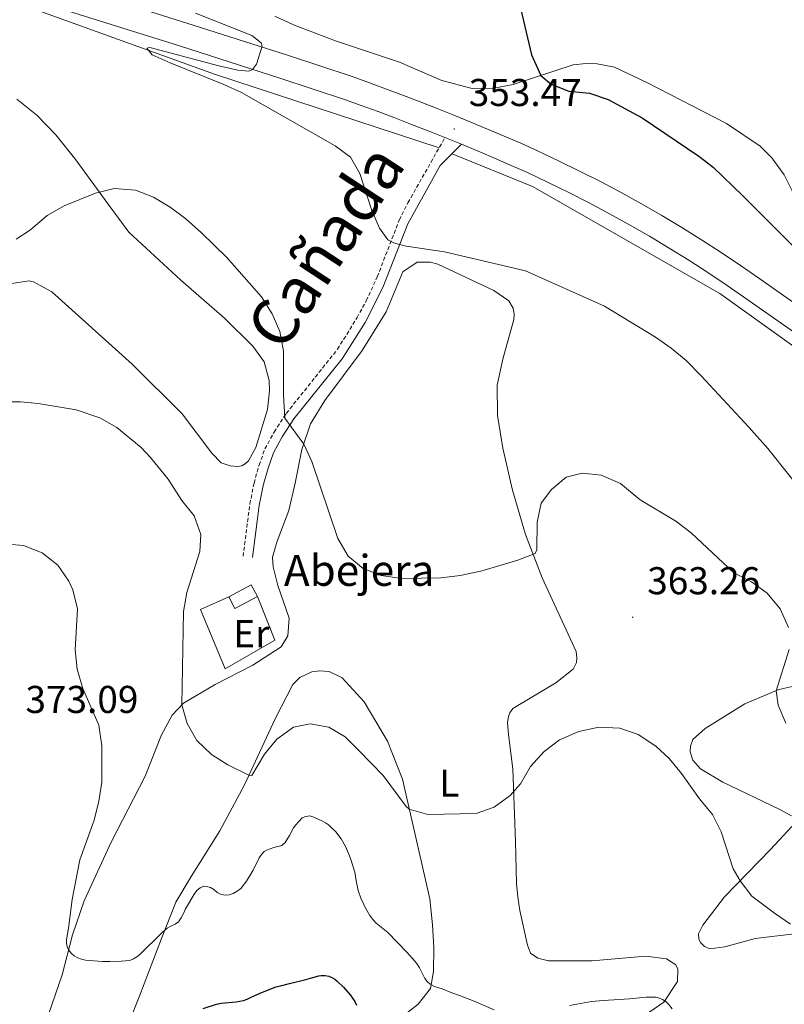
# Model space of a CAD drawing. Units: metres. Extents: x 593399 to 597894, y 4693964 to 4696995.
# Drawn here: x 597249 to 597446, y 4695628 to 4695882 of the extents above; entities that cross this region are included whole.
import ezdxf
from ezdxf.enums import TextEntityAlignment as Align

# ---------------------------------------------------------------- set-up
doc = ezdxf.new("R2010")
doc.units = ezdxf.units.M
doc.header["$MEASUREMENT"] = 0
doc.linetypes.add('TRAZOSX2', pattern=[1.5, 1, -0.5])
for name, color, linetype, lineweight in [('Carátula', 7, 'Continuous', 5), ('Level 13', 5, 'Continuous', 0), ('Level 15', 1, 'Continuous', 0), ('Level 16', 1, 'Continuous', 13), ('Level 21', 19, 'Continuous', 0), ('Level 36', 19, 'Continuous', 40), ('Level 37', 92, 'Continuous', 0), ('Level 4', 36, 'Continuous', 30), ('Level 41', 39, 'Continuous', 0), ('Level 44', 19, 'Continuous', 0), ('Level 45', 19, 'Continuous', 0), ('Level 5', 36, 'Continuous', 0), ('Level 52', 1, 'Continuous', 13), ('Level 54', 13, 'Continuous', 0), ('Level 7', 1, 'Continuous', 0)]:
    doc.layers.add(name, color=color, linetype=linetype, lineweight=lineweight)
doc.styles.add('Arial', font='ARIAL.TTF', dxfattribs={"height": 0.2})

# ---------------------------------------------------------------- blocks, each defined once
blk = doc.blocks.new('5PATER')
at = {"layer": 'Carátula', "linetype": 'Continuous', "lineweight": 5}
h = blk.add_hatch(color=250, dxfattribs=at)
edge = h.paths.add_edge_path()
edge.add_ellipse((0, 0), major_axis=(-1.33, -1.34), ratio=0.999422, start_angle=0, end_angle=360)

msp = doc.modelspace()

# ---------------------------------------------------------------- linework, layer by layer
at = {"layer": 'Level 13', "color": 5, "linetype": 'Continuous', "lineweight": 0, "ltscale": 0.5}
for points in [[(597192.09, 4695905.22, 359.26), (597249.21, 4695886.27, 356.18), (597299.27, 4695868.21, 355), (597357.23, 4695849.17, 353.79)], [(597360.6, 4695847.66, 353.78), (597381.33, 4695839.22, 352.96), (597429.74, 4695811.59, 352.69), (597466.67, 4695785.06, 351.53), (597502.5, 4695762.08, 351.65), (597554.2, 4695739.1, 350.98), (597593.86, 4695722.96, 350.96), (597642.05, 4695708.8, 350.49)]]:
    msp.add_polyline3d(points, dxfattribs=at)
at = {"layer": 'Level 15', "linetype": 'Continuous', "lineweight": 13}
for points in [[(597302.93, 4695733.16, 365.48), (597308.75, 4695736.28, 365.48), (597310.36, 4695733.27, 365.48)], [(597310.36, 4695733.27, 365.48), (597304.54, 4695730.15, 365.48), (597302.93, 4695733.16, 365.48)]]:
    msp.add_polyline3d(points, dxfattribs=at)
at = {"layer": 'Level 16', "color": 1, "linetype": 'Continuous', "lineweight": 13, "ltscale": 0.5}
msp.add_polyline3d([(597310.36, 4695733.27, 365.48), (597314.82, 4695722.04, 365.48), (597302.01, 4695714.61, 365.81), (597295.64, 4695729.9, 366.3), (597302.93, 4695733.16, 365.48)], dxfattribs=at)
at = {"layer": 'Level 21', "color": 19, "linetype": 'Continuous', "lineweight": 13}
for points in [[(597193.52, 4695906.88, 359.05), (597198.49, 4695905.13, 358.87), (597203.48, 4695903.44, 358.68), (597208.48, 4695901.81, 358.5), (597213.51, 4695900.24, 358.32), (597252.17, 4695887.52, 356.85), (597290.24, 4695875.49, 355.7), (597316.14, 4695867.16, 354.72), (597332.77, 4695861.69, 354.39), (597337.13, 4695860.12, 354.22), (597341.48, 4695858.53, 354.05), (597345.81, 4695856.9, 353.9), (597350.13, 4695855.24, 353.75), (597354.44, 4695853.55, 353.6), (597358.74, 4695851.83, 353.47)], [(597254.08, 4695893.43, 356.85), (597292.13, 4695881.41, 355.7), (597318.06, 4695873.07, 354.72), (597334.79, 4695867.56, 354.39), (597339.25, 4695865.96, 354.22), (597343.64, 4695864.35, 354.05), (597348.01, 4695862.71, 353.9), (597352.38, 4695861.03, 353.75), (597356.73, 4695859.33, 353.6), (597361.07, 4695857.59, 353.47), (597365.39, 4695855.82, 353.34), (597369.71, 4695854.03, 353.23), (597374.01, 4695852.2, 353.11), (597378.29, 4695850.34, 353.01), (597382.61, 4695848.43, 352.92), (597388.09, 4695845.85, 352.86), (597393.5, 4695843.19, 352.8), (597398.87, 4695840.45, 352.74), (597404.19, 4695837.61, 352.67), (597409.46, 4695834.69, 352.6), (597414.69, 4695831.67, 352.52), (597419.86, 4695828.58, 352.45), (597424.98, 4695825.39, 352.36), (597430.05, 4695822.13, 352.28), (597435.07, 4695818.77, 352.19), (597440, 4695815.36, 352.1), (597458.6, 4695802.29, 351.93)], [(597358.74, 4695851.83, 353.47), (597363.02, 4695850.08, 353.34)], [(597363.02, 4695850.08, 353.34), (597367.29, 4695848.3, 353.23), (597371.55, 4695846.49, 353.11), (597375.8, 4695844.65, 353.01), (597380.03, 4695842.77, 352.92), (597385.4, 4695840.25, 352.86), (597390.72, 4695837.64, 352.8), (597395.99, 4695834.94, 352.74), (597401.22, 4695832.15, 352.67), (597406.41, 4695829.28, 352.6), (597411.54, 4695826.32, 352.52), (597416.63, 4695823.27, 352.45), (597421.66, 4695820.15, 352.36), (597426.64, 4695816.93, 352.28), (597431.57, 4695813.64, 352.19), (597436.44, 4695810.26, 352.1), (597454.98, 4695797.24, 351.93)]]:
    msp.add_polyline3d(points, dxfattribs=at)
at = {"layer": 'Level 21', "color": 19, "linetype": 'TRAZOSX2', "lineweight": 0}
msp.add_polyline3d([(597306.64, 4695743.67, 362.86), (597308.38, 4695757.16, 363.03), (597309.46, 4695762.53, 362.54), (597310.75, 4695767.22, 362.04), (597312.27, 4695771.42, 361.39), (597314.64, 4695775.76, 360.68), (597317.79, 4695780.58, 359.89), (597331.02, 4695797.15, 357.62), (597336.04, 4695805.31, 356.64), (597338.44, 4695809.66, 356.13), (597341.27, 4695815.86, 355.66), (597346.95, 4695830.53, 354.67), (597349.19, 4695834.99, 354.39), (597358.74, 4695851.83, 353.47)], dxfattribs=at)
at = {"layer": 'Level 21', "color": 19, "linetype": 'Continuous', "lineweight": 0}
msp.add_polyline3d([(597309.06, 4695743.35, 362.86), (597310.8, 4695756.76, 363.03), (597311.84, 4695761.97, 362.54), (597313.09, 4695766.47, 362.04), (597314.51, 4695770.41, 361.39), (597316.74, 4695774.5, 360.68), (597319.77, 4695779.14, 359.89), (597332.25, 4695794.63, 357.76), (597338.15, 4695804.07, 356.64), (597342.74, 4695813.08, 355.78), (597349.19, 4695829.54, 354.67), (597357.53, 4695844.6, 353.81), (597363.02, 4695850.08, 353.34)], dxfattribs=at)
at = {"layer": 'Level 36', "color": 92, "linetype": 'Continuous', "lineweight": 0}
for points in [[(597314.79, 4695883.19, 353.23), (597319.65, 4695880.99, 353.23), (597330.48, 4695876.85, 353.23), (597347.01, 4695871.27, 352.74), (597357.9, 4695866.6, 351.92), (597365.75, 4695864.53, 351.1), (597371.34, 4695864.59, 350.77), (597376.37, 4695865.55, 350.61), (597391.83, 4695870.58, 349.3), (597395.21, 4695870.94, 349.13), (597398, 4695870.91, 348.97)], [(597398, 4695870.91, 348.97), (597402.52, 4695869.99, 348.97), (597410.99, 4695865.99, 348.97), (597431.43, 4695855.46, 348.48), (597440.08, 4695849.64, 348.31), (597443.11, 4695846.55, 348.48), (597446.32, 4695842.24, 348.8), (597448.35, 4695838.07, 348.97), (597450.73, 4695831.28, 349.13), (597454.11, 4695825.62, 349.3), (597457.37, 4695821.74, 349.3), (597460.5, 4695819.62, 349.3), (597463.57, 4695818.9, 349.3), (597467.86, 4695819.21, 349.13), (597471.44, 4695820.21, 348.8)], [(597248.21, 4695861.73, 357.44), (597253.4, 4695857.65, 357.77), (597258.33, 4695852.55, 358.26), (597263.44, 4695846.1, 359.08), (597271.77, 4695834.59, 360.39), (597277.15, 4695827.4, 360.72), (597290.58, 4695815.02, 361.53), (597301.85, 4695805.15, 361.21), (597309.11, 4695797.92, 360.72), (597312.05, 4695793.92, 360.72), (597313.33, 4695789.11, 360.55), (597313.41, 4695786.42, 360.55), (597312.97, 4695781.59, 360.72), (597309.9, 4695771.73, 361.86), (597308.06, 4695768.33, 362.19), (597307.21, 4695767.52, 362.35), (597306.3, 4695767.03, 362.68), (597305.23, 4695766.86, 362.68), (597303.29, 4695767.05, 362.68), (597300.98, 4695767.78, 362.68), (597298.54, 4695770.33, 363.01), (597290.87, 4695780.46, 363.17), (597278.02, 4695793.32, 362.68), (597257.28, 4695811.96, 361.37), (597252.53, 4695814.59, 360.72), (597251.35, 4695814.85, 360.72), (597246.9, 4695814.16, 360.88)], [(597256.4, 4695625.34, 372.28), (597259.96, 4695635.58, 370.59), (597262.6, 4695645.92, 369.64), (597265.64, 4695654.65, 369.22), (597272.57, 4695669.85, 367.91), (597281.37, 4695686.84, 366.6), (597285.61, 4695697.51, 365.95), (597288.35, 4695702.59, 365.29), (597291.22, 4695705.73, 364.96), (597299.44, 4695710.53, 364.47), (597309.16, 4695715.51, 363.65), (597316.47, 4695720.31, 362.84), (597318.16, 4695723.11, 362.84), (597318.49, 4695727.68, 362.18), (597315.56, 4695736.13, 362.02), (597314.39, 4695740.95, 362.02), (597314.25, 4695743.42, 361.69), (597315.45, 4695747.56, 361.52), (597318.43, 4695755.48, 361.2), (597320.08, 4695762.58, 361.03), (597321.82, 4695771.24, 360.21), (597324.06, 4695777.92, 359.23), (597327.76, 4695783.91, 358.41), (597337.4, 4695796.83, 356.94), (597343.58, 4695806.77, 356.12), (597347.83, 4695817.17, 355.3), (597351.56, 4695819.68, 355.3), (597354.94, 4695819.66, 355.3), (597356.93, 4695819.14, 355.3), (597371.33, 4695812.31, 355.46), (597375.27, 4695809.66, 355.3), (597376.37, 4695807.79, 355.3), (597376.6, 4695806.13, 355.14), (597376.56, 4695804.84, 355.14), (597373.71, 4695794.61, 355.63), (597372.21, 4695787.89, 356.12), (597372.29, 4695780, 356.94)], [(597372.29, 4695780, 356.94), (597373.72, 4695771.59, 357.59), (597376.18, 4695760.77, 358.41), (597379.52, 4695749.26, 359.39), (597383.81, 4695738.09, 360.7), (597392.59, 4695719.06, 362.51), (597392.77, 4695717.46, 362.83), (597392.67, 4695716.27, 362.83), (597391.83, 4695714.55, 363), (597387.35, 4695710.96, 363)], [(597344.35, 4695622.08, 373.51), (597351.84, 4695627.95, 371.51), (597355.01, 4695632.03, 370.25), (597355.75, 4695636.4, 369.09), (597355.84, 4695642.63, 368.67), (597355.5, 4695648.45, 367.72), (597354.84, 4695655.2, 367.09), (597347.77, 4695686.1, 364.31), (597343.92, 4695695.88, 364.14), (597337.86, 4695706.07, 363.33), (597332.22, 4695712.3, 362.51), (597328.82, 4695713.88, 362.51), (597326.46, 4695714.07, 362.83), (597324.37, 4695713.83, 362.83), (597321.27, 4695712.35, 362.83), (597319.46, 4695710.51, 362.83), (597314.88, 4695701.72, 363.33), (597306.99, 4695684.63, 365.29), (597300.61, 4695672.75, 366.6), (597293.22, 4695660.93, 367.91), (597289.31, 4695654.29, 368.9)], [(597387.35, 4695710.96, 363), (597376.25, 4695704.31, 363.16), (597375.46, 4695703.22, 363.33), (597375.15, 4695702.25, 363.33), (597374.89, 4695700.64, 363.49), (597375.14, 4695697.59, 363.49), (597376.25, 4695688.79, 364.47), (597376.97, 4695670.01, 366.11), (597377.23, 4695659.17, 366.6), (597377.54, 4695655.58, 367.26), (597378.04, 4695652.17, 367.72), (597380.02, 4695643.22, 368.46), (597380.83, 4695641.18, 368.57), (597382.75, 4695639.89, 369.2), (597385.43, 4695639.18, 369.2), (597396.72, 4695639.19, 368.99), (597410.55, 4695640.34, 369.2), (597415.93, 4695639.68, 369.2), (597418.35, 4695638.13, 369.3), (597418.84, 4695637.02, 369.41), (597418.79, 4695633.83, 369.41), (597415.27, 4695628.48, 370.36), (597409.14, 4695624.28, 371.41)], [(597448.24, 4695676.62, 361.85), (597445.16, 4695678.3, 361.85), (597430.44, 4695685.3, 363.16), (597424.71, 4695688.79, 363.98), (597422.71, 4695690.97, 363.98), (597422.04, 4695693.16, 363.82), (597422.13, 4695694.61, 363.82), (597422.76, 4695696.33, 363.49), (597425.9, 4695699.16, 363.16), (597436.14, 4695705.59, 361.36), (597444.91, 4695709.22, 359.89), (597451.93, 4695710.84, 358.9)], [(597438.83, 4695644.96, 366.6), (597431.02, 4695642.79, 366.93), (597427.1, 4695642.27, 367.42), (597425.75, 4695642.9, 367.42), (597424.73, 4695643.91, 367.42), (597424.29, 4695644.82, 367.42), (597424.22, 4695646.11, 367.42), (597425.27, 4695648.37, 367.26), (597430.94, 4695655.67, 365.78), (597442.79, 4695667.92, 363.49), (597448.26, 4695673.83, 362.02)], [(597289.31, 4695654.29, 368.9), (597285.58, 4695644.92, 370.17), (597279.95, 4695630.32, 371.86), (597271.99, 4695610.19, 374.07)], [(597448.91, 4695646.14, 365.46), (597438.83, 4695644.96, 366.6)]]:
    msp.add_polyline3d(points, dxfattribs=at)
at = {"layer": 'Level 4', "color": 36, "linetype": 'Continuous', "lineweight": 30}
for points in [[(597377.68, 4695887.91, 350), (597381.06, 4695873.18, 350), (597383.48, 4695867.86, 350), (597386.13, 4695865.58, 350), (597390.76, 4695863.8, 350), (597396.08, 4695863.31, 350), (597400.87, 4695861.7, 350), (597409.66, 4695856.9, 350), (597424.31, 4695847.05, 350), (597427.99, 4695844.14, 350), (597435.68, 4695836.81, 350), (597450.21, 4695822.25, 350)], [(597296.31, 4695626.84, 375), (597299.77, 4695627.98, 375), (597300.95, 4695628.22, 375), (597304.88, 4695628.58, 375), (597306.77, 4695628.92, 375), (597307.7, 4695629.29, 375), (597308.89, 4695629.91, 375), (597311, 4695630.81, 375), (597315.07, 4695632.45, 375), (597316.25, 4695632.69, 375), (597318.61, 4695633.34, 375), (597322.83, 4695634.31, 375), (597324.02, 4695634.72, 375), (597326.18, 4695635.27, 375), (597326.8, 4695635.37, 375), (597327.79, 4695635.38, 375), (597328.79, 4695635.19, 375), (597329.74, 4695634.78, 375), (597330.33, 4695634.4, 375), (597330.92, 4695633.89, 375), (597332.54, 4695632.33, 375), (597334.25, 4695630.4, 375), (597335.49, 4695628.62, 375), (597335.87, 4695627.69, 375)]]:
    msp.add_polyline3d(points, dxfattribs=at)
at = {"layer": 'Level 5', "color": 36, "linetype": 'Continuous', "lineweight": 0}
for points in [[(597294.32, 4695884, 355), (597308.92, 4695878.21, 355), (597311.31, 4695876.32, 355), (597311.59, 4695875.41, 355), (597310.07, 4695870.79, 355), (597309.02, 4695869.43, 355), (597308.11, 4695868.94, 355), (597305.26, 4695869.23, 355), (597300.39, 4695870.39, 355), (597282.55, 4695875.07, 355), (597281.8, 4695874.96, 355), (597283.16, 4695873.2, 355), (597287.78, 4695871.1, 355), (597301.69, 4695865.57, 355), (597306.18, 4695863.43, 355), (597330.36, 4695849.67, 355), (597334.39, 4695846.74, 355), (597336.81, 4695842.55, 355), (597339.83, 4695833, 355), (597341.83, 4695828.45, 355), (597344.02, 4695825.37, 355), (597345.69, 4695824.53, 355), (597348.71, 4695823.75, 355), (597358.64, 4695822.34, 355), (597379.53, 4695817.4, 355), (597399.9, 4695808.26, 355), (597413.07, 4695800.25, 355), (597417.18, 4695797.41, 355), (597421.01, 4695794.2, 355), (597424.9, 4695790.32, 355), (597437.2, 4695777.04, 355), (597442.08, 4695771.53, 355), (597453.65, 4695757.04, 355)], [(597248.04, 4695825.62, 360), (597251.79, 4695828.03, 360), (597256.05, 4695831.72, 360), (597260.42, 4695834.15, 360), (597268.53, 4695837.46, 360), (597273.38, 4695838.71, 360), (597278.83, 4695838.21, 360), (597283.51, 4695836.43, 360), (597287.81, 4695833.81, 360), (597291.81, 4695830.84, 360), (597295.91, 4695827.24, 360), (597302.4, 4695820.83, 360), (597311.36, 4695810.72, 360), (597314.14, 4695806.29, 360), (597316.12, 4695801.71, 360), (597317.06, 4695796.61, 360), (597317.08, 4695785.34, 360), (597317.45, 4695779.35, 360), (597322.29, 4695772.66, 360), (597324.41, 4695768.13, 360), (597331.07, 4695748.22, 360), (597333.79, 4695743.73, 360), (597337.64, 4695740.5, 360), (597342.3, 4695738.69, 360), (597347.6, 4695737.92, 360), (597357.73, 4695738.06, 360), (597362.69, 4695738.69, 360)], [(597244.17, 4695783.53, 365), (597249.17, 4695783.54, 365), (597253.72, 4695783.14, 365), (597263.58, 4695781.5, 365), (597269.66, 4695779.43, 365), (597274.01, 4695776.92, 365), (597280.33, 4695771.73, 365), (597282.74, 4695769.2, 365), (597287.3, 4695763.61, 365), (597290.79, 4695758.06, 365), (597294, 4695754.12, 365), (597295.76, 4695749.31, 365), (597295.43, 4695744.9, 365), (597292.15, 4695734.35, 365), (597291.25, 4695729.42, 365), (597290.86, 4695705.33, 365), (597292.2, 4695700.46, 365), (597294.65, 4695696.11, 365), (597298.46, 4695692.5, 365), (597302.67, 4695689.81, 365), (597308.14, 4695687.11, 365), (597308.89, 4695687.07, 365), (597312.17, 4695692.57, 365), (597315.38, 4695696.4, 365), (597319.67, 4695699.53, 365), (597323.95, 4695700.42, 365), (597328.74, 4695699.55, 365), (597333, 4695697.07, 365), (597336.54, 4695693.54, 365), (597342.81, 4695687.08, 365), (597348.73, 4695679.07, 365), (597349.54, 4695678.36, 365), (597354.34, 4695676.93, 365), (597366.78, 4695677.25, 365), (597371.46, 4695678.82, 365), (597375.61, 4695681.89, 365), (597378.28, 4695684.85, 365), (597380.81, 4695689.38, 365), (597384.32, 4695693.23, 365), (597388.29, 4695696.26, 365), (597393.29, 4695698.43, 365), (597398.5, 4695699.55, 365), (597403.91, 4695699.27, 365), (597408.62, 4695697.63, 365), (597413.19, 4695694.66, 365), (597416.65, 4695691.45, 365), (597419.81, 4695687.57, 365), (597424.48, 4695681.01, 365), (597427.79, 4695676.96, 365), (597430.04, 4695672.52, 365), (597433.18, 4695662.89, 365), (597434.96, 4695659.82, 365), (597438, 4695655.83, 365), (597443.84, 4695651.45, 365), (597447.98, 4695648.62, 365)], [(597362.69, 4695738.69, 360), (597367.98, 4695739.79, 360), (597377.55, 4695742.66, 360), (597382.05, 4695744.38, 360), (597382.42, 4695745.3, 360), (597382.51, 4695752.49, 360), (597383.59, 4695757.37, 360), (597386.24, 4695760.9, 360), (597390.05, 4695764.11, 360), (597394.19, 4695765.17, 360), (597399.08, 4695764.62, 360), (597404.04, 4695762.47, 360), (597409.13, 4695758.23, 360), (597418.31, 4695752.73, 360), (597422.3, 4695749.72, 360), (597433.31, 4695739.35, 360), (597437.84, 4695737.04, 360), (597441.93, 4695734.17, 360), (597445.29, 4695730.07, 360), (597447.44, 4695725.29, 360)], [(597245.87, 4695746.8, 370), (597249.95, 4695746.46, 370), (597254.75, 4695744.58, 370), (597258.81, 4695741.34, 370), (597261.66, 4695737.23, 370), (597262.68, 4695734.99, 370), (597263.86, 4695730.13, 370), (597263.31, 4695719.49, 370), (597263.81, 4695714.51, 370), (597265.29, 4695709.55, 370), (597269.41, 4695700.03, 370), (597270.16, 4695694.73, 370), (597270.2, 4695685.31, 370), (597269.4, 4695680.37, 370), (597268.15, 4695675.46, 370), (597264.49, 4695665.29, 370), (597262.55, 4695655.02, 370), (597261.55, 4695647.61, 370), (597261.04, 4695644.61, 370), (597261.05, 4695643.6, 370), (597261.28, 4695642.61, 370), (597261.59, 4695641.98, 370), (597262.26, 4695641.11, 370), (597263.06, 4695640.44, 370), (597263.96, 4695639.95, 370), (597264.93, 4695639.61, 370), (597265.95, 4695639.38, 370), (597266.98, 4695639.24, 370), (597270.3, 4695639.03, 370), (597272.25, 4695639.02, 370), (597275.12, 4695639.06, 370), (597276.3, 4695639.13, 370), (597277.4, 4695639.29, 370), (597278.34, 4695639.65, 370), (597279.2, 4695640.17, 370), (597280, 4695640.8, 370), (597285.62, 4695646.37, 370), (597287.01, 4695647.64, 370), (597287.94, 4695648.13, 370), (597289.12, 4695648.63, 370), (597289.92, 4695649.23, 370), (597290.65, 4695650.29, 370), (597291.26, 4695651.38, 370), (597291.77, 4695652.56, 370), (597294.17, 4695656.66, 370), (597294.82, 4695657.41, 370), (597295.54, 4695657.99, 370), (597296.47, 4695658.49, 370), (597297.23, 4695658.4, 370), (597298.19, 4695658.15, 370), (597299.07, 4695657.59, 370), (597299.9, 4695656.85, 370), (597300.79, 4695656.4, 370), (597302, 4695656.16, 370), (597303, 4695656.21, 370), (597304.04, 4695656.56, 370), (597305.07, 4695657.12, 370), (597306.01, 4695657.82, 370), (597307.51, 4695659.72, 370), (597309.2, 4695662.6, 370), (597310.78, 4695665.75, 370), (597311.38, 4695666.67, 370), (597312.08, 4695667.39, 370), (597312.65, 4695667.75, 370), (597314.53, 4695668.45, 370), (597316.63, 4695668.98, 370), (597317.47, 4695669.73, 370), (597318.59, 4695671.5, 370), (597319.62, 4695673.49, 370), (597320.21, 4695674.3, 370), (597320.98, 4695675.15, 370), (597321.92, 4695676.08, 370), (597322.85, 4695676.49, 370), (597323.85, 4695676.58, 370), (597324.91, 4695676.3, 370), (597326.97, 4695675.35, 370), (597327.89, 4695674.84, 370), (597328.72, 4695674.28, 370), (597330.6, 4695672.51, 370), (597331.98, 4695670.71, 370), (597333.08, 4695668.67, 370), (597334.12, 4695666.27, 370), (597334.45, 4695665.32, 370), (597335.44, 4695662.09, 370), (597335.84, 4695659.79, 370), (597336.38, 4695657.31, 370), (597337.12, 4695655.12, 370), (597337.61, 4695654.19, 370), (597338.01, 4695653.27, 370), (597339.35, 4695650.88, 370), (597340.1, 4695649.86, 370), (597341.01, 4695648.93, 370), (597344.02, 4695646.45, 370), (597348.92, 4695641.41, 370), (597351.07, 4695639.02, 370), (597351.67, 4695638.22, 370), (597352.17, 4695637.33, 370), (597353.08, 4695635.47, 370)], [(597447.62, 4695719.58, 360), (597444.2, 4695708.93, 360), (597444.77, 4695705.17, 360), (597446.7, 4695700.56, 360)], [(597353.08, 4695635.47, 370), (597353.58, 4695634.59, 370), (597354.17, 4695633.79, 370), (597354.9, 4695633.14, 370), (597356.08, 4695632.53, 370), (597357.98, 4695631.91, 370), (597360.53, 4695630.86, 370), (597362.54, 4695630.25, 370), (597366.25, 4695628.73, 370), (597371.45, 4695626.47, 370)], [(597390.93, 4695627.62, 370), (597396.58, 4695628.64, 370), (597399.57, 4695628.91, 370), (597406.36, 4695629.34, 370), (597410.67, 4695629.79, 370), (597412.66, 4695629.79, 370), (597413.19, 4695629.75, 370), (597414.16, 4695629.55, 370), (597414.87, 4695629.22, 370), (597415.72, 4695628.63, 370), (597416.46, 4695627.95, 370), (597417.36, 4695626.74, 370)]]:
    msp.add_polyline3d(points, dxfattribs=at)
at = {"layer": 'Level 52', "color": 1, "linetype": 'Continuous', "lineweight": 13}
msp.add_polyline3d([(597302.93, 4695733.16, 365.48), (597308.75, 4695736.28, 365.48), (597310.36, 4695733.27, 365.48), (597304.54, 4695730.15, 365.48), (597302.93, 4695733.16, 365.48)], close=True, dxfattribs=at)
at = {"layer": 'Level 54', "color": 13, "linetype": 'Continuous', "lineweight": 0}
for points in [[(597254.08, 4695893.43, 356.85), (597292.13, 4695881.41, 355.7), (597318.06, 4695873.07, 354.72), (597334.79, 4695867.56, 354.39), (597339.25, 4695865.96, 354.22), (597343.64, 4695864.35, 354.05), (597348.01, 4695862.71, 353.9), (597352.38, 4695861.03, 353.75), (597356.73, 4695859.33, 353.6), (597361.07, 4695857.59, 353.47), (597365.39, 4695855.82, 353.34), (597369.71, 4695854.03, 353.23), (597374.01, 4695852.2, 353.11), (597378.29, 4695850.34, 353.01), (597382.61, 4695848.43, 352.92), (597388.09, 4695845.85, 352.86), (597393.5, 4695843.19, 352.8), (597398.87, 4695840.45, 352.74), (597404.19, 4695837.61, 352.67), (597409.46, 4695834.69, 352.6), (597414.69, 4695831.67, 352.52), (597419.86, 4695828.58, 352.45), (597424.98, 4695825.39, 352.36), (597430.05, 4695822.13, 352.28), (597435.07, 4695818.77, 352.19), (597440, 4695815.36, 352.1), (597458.6, 4695802.29, 351.93)], [(597454.98, 4695797.24, 351.93), (597436.44, 4695810.26, 352.1), (597431.57, 4695813.64, 352.19), (597426.64, 4695816.93, 352.28), (597421.66, 4695820.15, 352.36), (597416.63, 4695823.27, 352.45), (597411.54, 4695826.32, 352.52), (597406.41, 4695829.28, 352.6), (597401.22, 4695832.15, 352.67), (597395.99, 4695834.94, 352.74), (597390.72, 4695837.64, 352.8), (597385.4, 4695840.25, 352.86), (597380.03, 4695842.77, 352.92), (597375.8, 4695844.65, 353.01), (597371.55, 4695846.49, 353.11), (597367.29, 4695848.3, 353.23), (597363.02, 4695850.08, 353.34), (597358.74, 4695851.83, 353.47), (597354.44, 4695853.55, 353.6), (597350.13, 4695855.24, 353.75), (597345.81, 4695856.9, 353.9), (597341.48, 4695858.53, 354.05), (597337.13, 4695860.12, 354.22), (597332.77, 4695861.69, 354.39), (597316.14, 4695867.16, 354.72), (597290.24, 4695875.49, 355.7), (597252.17, 4695887.52, 356.85)]]:
    msp.add_polyline3d(points, dxfattribs=at)

# ---------------------------------------------------------------- block references
at = {"layer": 'Level 7', "color": 19, "linetype": 'Continuous', "lineweight": 0, "xscale": 0.09999983015004542, "yscale": 0.09999983015004542}
for p in [(597361.14, 4695854.03, 353.47), (597407.21, 4695727.92, 363.26)]:
    msp.add_blockref('5PATER', p, dxfattribs=at)

# ---------------------------------------------------------------- texts
at = {"layer": 'Level 37', "color": 92, "linetype": 'Continuous', "lineweight": 0, "style": 'Arial'}
for s, p in [('Er', (597308.78, 4695723.69, 363.66)), ('L', (597359.87, 4695685.08, 364.48))]:
    msp.add_text(s, height=7, dxfattribs=at).set_placement(p, align=Align.MIDDLE_CENTER)
at = {"layer": 'Level 41', "color": 19, "linetype": 'Continuous', "lineweight": 0, "style": 'Arial'}
for s, p in [('353.47', (597364.89, 4695857.78, 353.47)), ('363.26', (597410.96, 4695731.67, 363.26)), ('373.09', (597250.45, 4695701, 373.09))]:
    msp.add_text(s, height=7, dxfattribs=at).set_placement(p, align=Align.BOTTOM_LEFT)
at = {"layer": 'Level 44', "color": 19, "linetype": 'Continuous', "lineweight": 0, "style": 'Arial'}
msp.add_text('Abejera', height=8, dxfattribs=at).set_placement((597317.17, 4695733.53, 362), align=Align.BOTTOM_LEFT)
at = {"layer": 'Level 45', "linetype": 'Continuous', "lineweight": 0, "style": 'Arial'}
msp.add_text('Cañada', height=12, rotation=56.643, dxfattribs=at).set_placement((597320.02, 4695794.04, 359.67), align=Align.BOTTOM_LEFT)

doc.saveas('drawing.dxf')
